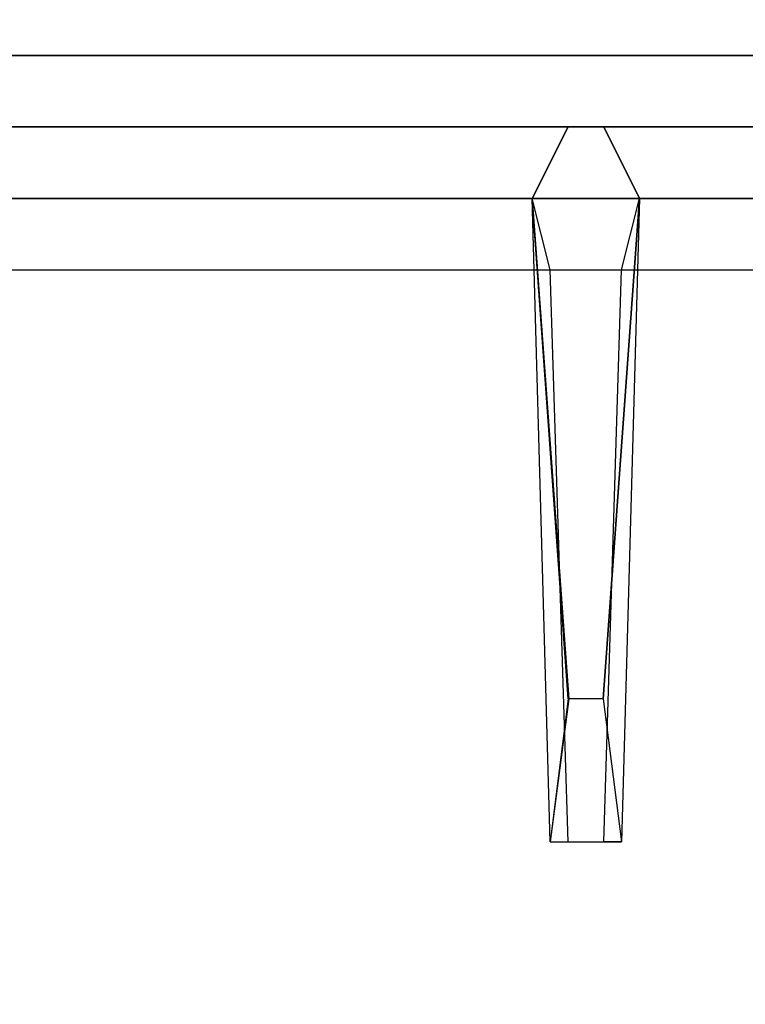
# Model space of a CAD drawing. Extents: x -54 to 54, y -42 to 42.
# Drawn here: x -25 to -22, y 31 to 34 of the extents above; entities that cross this region are included whole.
import ezdxf

# ---------------------------------------------------------------- set-up
doc = ezdxf.new("R2010")
doc.units = 0
for name, color, linetype in [('3D-CASTIRON', 251, 'CONTINUOUS'), ('3D-FLAT', 7, 'CONTINUOUS'), ('3D-NON', 43, 'CONTINUOUS')]:
    doc.layers.add(name, color=color, linetype=linetype)

msp = doc.modelspace()

# ---------------------------------------------------------------- linework, layer by layer
at = {"layer": '3D-CASTIRON'}
for points in [[(-30, 20.5, 35), (-18, 20.5, 35), (-18, 34, 35), (-30, 34, 35)], [(-18.25, 33.75, 35.375), (-29.75, 33.75, 35.375), (-29.5, 33.5, 35.375), (-18.5, 33.5, 35.375)], [(-18.25, 33.75, 35), (-29.75, 33.75, 35), (-29.75, 33.75, 35.375), (-18.25, 33.75, 35.375)], [(-22.81, 31.75, 36), (-22.9375, 33.5, 36), (-22.8125, 33.75, 35.375), (-22.9375, 33.5, 35.375)], [(-22.6475, 28.9075, 36), (-18.3592, 33.3761, 36), (-18.2879, 33.6464, 35.375), (-18.3592, 33.3761, 35.375)], [(-18.6408, 33.6239, 35.375), (-23.1167, 28.6544, 35.375), (-23.0697, 28.6131, 35.25), (-18.759, 33.3949, 35)], [(-18.5, 33.5, 35.375), (-29.5, 33.5, 35.375), (-29.25, 33.25, 35), (-18.75, 33.25, 35)], [(-22.5625, 33.5, 35.375), (-22.625, 31.25, 35.375), (-22.6875, 31.25, 35.25), (-22.625, 33.25, 35)]]:
    msp.add_3dface(points, dxfattribs=at)
for points, invisible_edges in [([(-22.9375, 33.5, 36), (-22.5625, 33.5, 36), (-22.6875, 33.75, 35.375), (-22.8125, 33.75, 35.375)], 10), ([(-22.69, 31.75, 36), (-22.5625, 33.5, 36), (-22.6875, 33.75, 35.375), (-22.5625, 33.5, 35.375)], 8), ([(-22.7376, 28.9868, 36), (-18.6408, 33.6239, 36), (-18.3818, 33.729, 35.375), (-18.6408, 33.6239, 35.375)], 8), ([(-18.6408, 33.6239, 35.375), (-22.7376, 28.9868, 36), (-23.1167, 28.6544, 35.375), (-18.6408, 33.6239, 35.375)], 4), ([(-22.7376, 28.9868, 36), (-22.6456, 28.9059, 36), (-18.3592, 33.3761, 36), (-18.6408, 33.6239, 36)], 13), ([(-22.9375, 33.5, 35.375), (-22.81, 31.75, 36), (-22.875, 31.25, 35.375), (-22.9375, 33.5, 35.375)], 1), ([(-22.9375, 33.5, 35.375), (-22.875, 31.25, 35.375), (-22.8125, 31.25, 35.25), (-22.875, 33.25, 35)], 1), ([(-22.69, 31.75, 36), (-22.8125, 31.75, 36), (-22.9375, 33.5, 36), (-22.5625, 33.5, 36)], 13), ([(-22.5625, 33.5, 35.375), (-22.69, 31.75, 36), (-22.625, 31.25, 35.375), (-22.5625, 33.5, 35.375)], 4), ([(-18.3592, 33.3761, 35.375), (-22.929, 28.4892, 35.375), (-22.9759, 28.5305, 35.25), (-18.5713, 33.2297, 35)], 1), ([(-18.3592, 33.3761, 35.375), (-22.6475, 28.9075, 36), (-22.929, 28.4892, 35.375), (-18.3592, 33.3761, 35.375)], 1), ([(-22.875, 31.25, 35.375), (-22.625, 31.25, 35.375), (-22.69, 31.75, 36), (-22.8125, 31.75, 36)], 2), ([(-22.8125, 31.25, 35.25), (-22.6875, 31.25, 35.25), (-22.625, 31.25, 35.375), (-22.875, 31.25, 35.375)], 14)]:
    msp.add_3dface(points, dxfattribs=dict(at, invisible_edges=invisible_edges))
at = {"layer": '3D-FLAT'}
for points, invisible_edges in [([(-53.9, 42, 34.5), (-18.1, 42, 34.5), (-18.1, 34, 34.5), (-53.9, 34, 34.5)], 5), ([(-53.9, 34, 36), (-18.1, 34, 36), (-18.1, 41.25, 36), (-53.9, 41.25, 36)], 1)]:
    msp.add_3dface(points, dxfattribs=dict(at, invisible_edges=invisible_edges))
for points in [[(-54, 5, 25), (-18, 5, 25), (-18, 37.75, 25), (-54, 37.75, 25)], [(-54, 5, 27), (-18, 5, 27), (-18, 37.75, 27), (-54, 37.75, 27)], [(-53.9, 5, 24.9), (-18.1, 5, 24.9), (-18.1, 35.75, 24.9), (-53.9, 35.75, 24.9)], [(-53.9, 5, 3), (-18.1, 5, 3), (-18.1, 35.75, 3), (-53.9, 35.75, 3)]]:
    msp.add_3dface(points, dxfattribs=at)
at = {"layer": '3D-NON'}
for points in [[(-53.9, 34, 27), (-53.9, 34, 35), (-18.1, 34, 35), (-18.1, 34, 27)], [(-53.9, 34, 34.5), (-18.1, 34, 34.5), (-18.1, 34, 36), (-53.9, 34, 36)]]:
    msp.add_3dface(points, dxfattribs=at)

doc.saveas('drawing.dxf')
